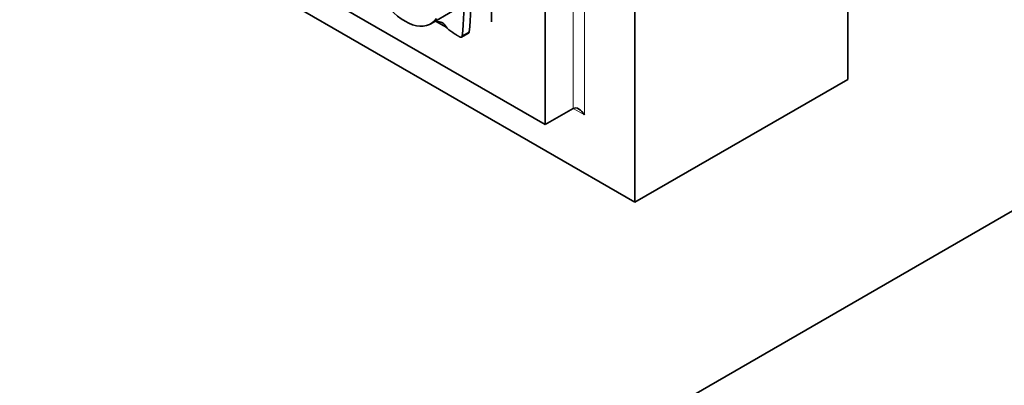
# Model space of a CAD drawing. Units: millimetres. Extents: x 0 to 1368, y 0 to 1147.
# Drawn here: x 222 to 284, y 258 to 281 of the extents above; entities that cross this region are included whole.
import ezdxf
from ezdxf import colors
from ezdxf.entities.mleader import LeaderData, LeaderLine
from ezdxf.math import Vec2, Vec3

# ---------------------------------------------------------------- set-up
doc = ezdxf.new("R2010")
doc.units = ezdxf.units.MM
doc.layers.add('DV7_Défaut', color=7, linetype='Continuous')
doc.layers.add('Défaut', color=7, linetype='Continuous')

# ---------------------------------------------------------------- blocks, each defined once
blk = doc.blocks.new('_DOT')
at = {"color": 0}
blk.add_line((0, 0), (-1, 0), dxfattribs=at)
at = {"color": 0, "const_width": 0.333}
blk.add_lwpolyline([(-0.1665, 0, 1), (0.1665, 0, 1)], format="xyb", close=True, dxfattribs=at)
blk = doc.blocks.new('SE6')
at = {"layer": 'DV7_Défaut', "color": 7, "linetype": 'Continuous', "lineweight": 35}
for p, q in [((274.571, 318.521), (274.571, 277.696)), ((261.136, 310.764), (261.136, 269.939)), ((255.479, 307.498), (255.479, 274.838)), ((252.085, 304.926), (252.085, 281.329)), ((344.363, 303.701), (223.447, 233.891)), ((255.479, 274.838), (227.195, 291.168)), ((261.136, 269.939), (225.781, 290.351)), ((248.251, 281.205), (249.627, 282)), ((248.55, 281.378), (249.257, 280.97)), ((250.197, 280.364), (250.637, 280.618)), ((250.237, 280.416), (250.678, 280.67)), ((261.136, 269.939), (274.571, 277.696)), ((255.479, 274.838), (257.247, 275.859))]:
    blk.add_line(p, q, dxfattribs=at)
at = {"layer": 'DV7_Défaut', "color": 7, "linetype": 'Continuous', "lineweight": 18}
for p, q in [((257.954, 308.927), (257.954, 275.45)), ((257.247, 275.859), (257.247, 308.518)), ((257.954, 275.45), (257.247, 275.859))]:
    blk.add_line(p, q, dxfattribs=at)
at = {"layer": 'DV7_Défaut', "color": 7, "linetype": 'Continuous', "lineweight": 35}
for centre, major_axis, start_param, end_param in [((218.054, 302.703), (22.87, -39.612), 0.685989, 0.768173), ((218.494, 302.958), (22.87, -39.612), 0.685989, 0.768173), ((246.629, 284.014), (-1.622, 2.809), 1.730291, 3.403821), ((248.6, 281.637), (0.175, -0.303), 5.319199, 6.093141), ((248.971, 280.792), (-0.292, 0.506), 4.646947, 6.093141), ((249.846, 283.184), (1.631, -2.826), -1.032738, -0.822886), ((250.076, 280.571), (-0.12, 0.208), 2.319669, 3.599872), ((250.517, 280.826), (-0.12, 0.208), 3.141593, 3.599872), ((257.601, 275.246), (0.354, -0.612), 1.570796, 3.141593)]:
    blk.add_ellipse(centre, major_axis=major_axis, ratio=0.57735, start_param=start_param, end_param=end_param, dxfattribs=at)
blk.add_open_spline([(249.759, 280.572), (249.915, 280.475), (250.07, 280.379)], degree=2, dxfattribs=at)

msp = doc.modelspace()

# ---------------------------------------------------------------- block references
at = {"layer": 'Défaut'}
msp.add_blockref('SE6', (0, 0), dxfattribs=at)

# ---------------------------------------------------------------- leaders
at = {"layer": 'Défaut', "color": 7, "linetype": 'Continuous', "lineweight": 18}
ml = msp.add_multileader_mtext('Standard', dxfattribs=at)
ml.set_content('{\\pxsm0.9;\\fSolid Edge ISO|b1||i0||c0|p34;\\W1.;16/05/2017\\P}', color=256)
ml.set_leader_properties()
ml.set_arrow_properties(name='DOT')
ml.build(insert=Vec2(0, 0))
ml.multileader.update_dxf_attribs({"leader_type": 0, "dogleg_length": 0, "arrow_head_size": 12})
ctx = ml.context
ctx.base_point, ctx.char_height, ctx.arrow_head_size, ctx.landing_gap_size = Vec3(1066.367, 1139.399), 12, 12, 4.2
notes = []
notes.append((ctx, [(0, (0, 0, 0), (0, 0), (1, 0), 1, [])]))
ctx.mtext.insert = Vec3(1068.367, 1145.519)
ml = msp.add_multileader_mtext('Standard', dxfattribs=at)
ml.set_content('{\\pxsm0.9;\\fArial|b1||i0||c0|p34;\\W1.;40SGB\\P}', color=256)
ml.set_leader_properties()
ml.set_arrow_properties(name='DOT')
ml.build(insert=Vec2(0, 0))
ml.multileader.update_dxf_attribs({"leader_type": 0, "dogleg_length": 0, "arrow_head_size": 12})
ctx = ml.context
ctx.base_point, ctx.char_height, ctx.arrow_head_size, ctx.landing_gap_size = Vec3(347.24, 1139.22), 12, 12, 4.2
notes.append((ctx, [(0, (0, 0, 0), (0, 0), (1, 0), 1, [])]))
ctx.mtext.insert = Vec3(349.24, 1145.334)
for ctx, leaders in notes:
    for number, flags, end, landing, length, lines in leaders:
        leader = LeaderData()
        leader.index, (leader.has_last_leader_line, leader.has_dogleg_vector, leader.attachment_direction) = number, flags
        leader.last_leader_point, leader.dogleg_vector, leader.dogleg_length = Vec3(end), Vec3(landing), length
        for number, points, colour, breaks in lines:
            line = LeaderLine()
            line.index, line.vertices, line.color, line.breaks = number, Vec3.list(points), colors.encode_raw_color(colour), breaks
            leader.lines.append(line)
        ctx.leaders.append(leader)

doc.saveas('drawing.dxf')
